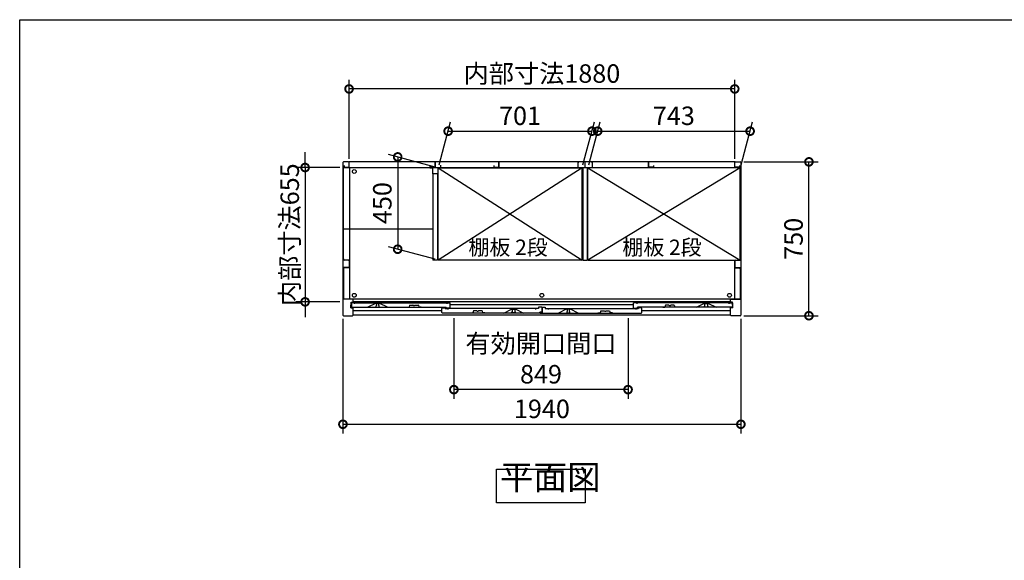
# Model space of a CAD drawing. Extents: x 105 to 12172, y 64 to 8557.
# Drawn here: x 105 to 4905, y 5922 to 8557 of the extents above; entities that cross this region are included whole.
import ezdxf

# ---------------------------------------------------------------- set-up
doc = ezdxf.new("R2010")
doc.units = 0
doc.header["$LTSCALE"] = 20
doc.header["$PDMODE"] = 3
doc.header["$PDSIZE"] = 2
doc.layers.get('0').update_dxf_attribs({"linetype": 'CONTINUOUS'})
doc.layers.get('DEFPOINTS').update_dxf_attribs({"linetype": 'CONTINUOUS'})
for name, color, linetype in [('仕様書枠', 230, 'CONTINUOUS'), ('寸法', 4, 'CONTINUOUS'), ('文字', 7, 'CONTINUOUS'), ('細線', 5, 'CONTINUOUS'), ('部品1', 7, 'CONTINUOUS')]:
    doc.layers.add(name, color=color, linetype=linetype)
doc.styles.add('STYLE1', font='isocp.shx', dxfattribs={"bigfont": 'bigfont.shx'})
doc.styles.add('STYLE2', font='MS PGothic.ttf')
doc.dimstyles.new('INABA_S30G', dxfattribs={"dimscale": 30, "dimtxt": 3, "dimasz": 2.5, "dimexe": 1.5, "dimexo": 0.5, "dimgap": 1, "dimtad": 3, "dimdec": 1, "dimdsep": 46, "dimtxsty": 'STYLE1', "dimblk1": 'DOTSMALL', "dimblk2": 'DOTSMALL', "dimsah": 1, "dimcen": 0, "dimclrt": 7, "dimadec": 0, "dimazin": 0, "dimtfac": 1, "dimtdec": 4, "dimtix": 1, "dimtmove": 0, "dimatfit": 3, "dimldrblk": 'DOTSMALL', "dimfxl": 1, "dimtolj": 1, "dimtzin": 0, "dimarcsym": 0})

# ---------------------------------------------------------------- blocks, each defined once
blk = doc.blocks.new('_DOTSMALL')
at = {"color": 0, "linetype": 'ByBlock', "ltscale": 50, "const_width": 0.5}
blk.add_lwpolyline([(-0.0625, 0, 1), (0.0625, 0, 1)], format="xyb", close=True, dxfattribs=at)
blk = doc.blocks.new('*D51')
at = {"layer": 'DEFPOINTS', "color": 0, "ltscale": 50}
for p in [(2221.7, 7117), (3070.7, 7117), (2221.7, 6753.6)]:
    blk.add_point(p, dxfattribs=at)
at = {"layer": '寸法', "color": 0, "lineweight": -2, "ltscale": 50}
for p, q in [((2221.7, 7102), (2221.7, 6708.6)), ((3070.7, 7102), (3070.7, 6708.6)), ((3070.7, 6753.6), (2221.7, 6753.6))]:
    blk.add_line(p, q, dxfattribs=at)
at = {"layer": '寸法', "color": 0, "lineweight": -2, "ltscale": 50, "xscale": 75, "yscale": 75, "zscale": 75, "rotation": 180}
blk.add_blockref('_DOTSMALL', (2221.7, 6753.6), dxfattribs=at)
at = {"layer": '寸法', "color": 0, "lineweight": -2, "ltscale": 50, "xscale": 75, "yscale": 75, "zscale": 75}
blk.add_blockref('_DOTSMALL', (3070.7, 6753.6), dxfattribs=at)
at = {"layer": '寸法', "color": 7, "ltscale": 50, "insert": (2646.2, 6903.6), "char_height": 90, "attachment_point": 5, "style": 'STYLE1'}
blk.add_mtext('\\A1;有効開口間口\\P849', dxfattribs=at)
blk = doc.blocks.new('*D52')
at = {"layer": 'DEFPOINTS', "color": 0, "ltscale": 50}
for p in [(3620.7, 7864), (3952.4, 7864), (3620.7, 7114)]:
    blk.add_point(p, dxfattribs=at)
at = {"layer": '寸法', "color": 0, "lineweight": -2, "ltscale": 50}
for p, q in [((3635.7, 7864), (3997.4, 7864)), ((3952.4, 7114), (3952.4, 7864)), ((3635.7, 7114), (3997.4, 7114))]:
    blk.add_line(p, q, dxfattribs=at)
at = {"layer": '寸法', "color": 0, "lineweight": -2, "ltscale": 50, "xscale": 75, "yscale": 75, "zscale": 75}
for p, rotation in [((3952.4, 7864), 90), ((3952.4, 7114), 270)]:
    blk.add_blockref('_DOTSMALL', p, dxfattribs=dict(at, rotation=rotation))
at = {"layer": '寸法', "color": 7, "ltscale": 50, "insert": (3877.4, 7489), "char_height": 90, "attachment_point": 5, "rotation": 90, "style": 'STYLE1'}
blk.add_mtext('\\A1;750', dxfattribs=at)
blk = doc.blocks.new('*D53')
at = {"layer": 'DEFPOINTS', "color": 0, "ltscale": 50}
for p in [(1680.7, 7836.5), (1496.4, 7181.5), (1680.7, 7181.5)]:
    blk.add_point(p, dxfattribs=at)
at = {"layer": '寸法', "color": 0, "lineweight": -2, "ltscale": 50}
for p, q in [((1496.4, 7836.5), (1496.4, 7911.5)), ((1665.7, 7836.5), (1451.4, 7836.5)), ((1496.4, 7836.5), (1496.4, 7181.5)), ((1665.7, 7181.5), (1451.4, 7181.5)), ((1496.4, 7181.5), (1496.4, 7106.5))]:
    blk.add_line(p, q, dxfattribs=at)
at = {"layer": '寸法', "color": 0, "lineweight": -2, "ltscale": 50, "xscale": 75, "yscale": 75, "zscale": 75}
for p, rotation in [((1496.4, 7836.5), 270), ((1496.4, 7181.5), 90)]:
    blk.add_blockref('_DOTSMALL', p, dxfattribs=dict(at, rotation=rotation))
at = {"layer": '寸法', "color": 7, "ltscale": 50, "insert": (1421.4, 7509), "char_height": 90, "attachment_point": 5, "rotation": 90, "style": 'STYLE1'}
blk.add_mtext('\\A1;内部寸法655', dxfattribs=at)
blk = doc.blocks.new('*D54')
at = {"layer": 'DEFPOINTS', "color": 0, "ltscale": 50}
for p in [(1680.7, 7114), (3620.7, 7114), (3620.7, 6584.8)]:
    blk.add_point(p, dxfattribs=at)
at = {"layer": '寸法', "color": 0, "lineweight": -2, "ltscale": 50}
for p, q in [((1680.7, 7099), (1680.7, 6539.8)), ((3620.7, 7099), (3620.7, 6539.8)), ((1680.7, 6584.8), (3620.7, 6584.8))]:
    blk.add_line(p, q, dxfattribs=at)
at = {"layer": '寸法', "color": 0, "lineweight": -2, "ltscale": 50, "xscale": 75, "yscale": 75, "zscale": 75, "rotation": 180}
blk.add_blockref('_DOTSMALL', (1680.7, 6584.8), dxfattribs=at)
at = {"layer": '寸法', "color": 0, "lineweight": -2, "ltscale": 50, "xscale": 75, "yscale": 75, "zscale": 75}
blk.add_blockref('_DOTSMALL', (3620.7, 6584.8), dxfattribs=at)
at = {"layer": '寸法', "color": 7, "ltscale": 50, "insert": (2650.7, 6659.8), "char_height": 90, "attachment_point": 5, "style": 'STYLE1'}
blk.add_mtext('\\A1;1940', dxfattribs=at)
blk = doc.blocks.new('*D55')
at = {"layer": 'DEFPOINTS', "color": 0, "ltscale": 50}
for p in [(2894.6, 8013.7), (2145.7, 7835), (2846.7, 7835)]:
    blk.add_point(p, dxfattribs=at)
at = {"layer": '寸法', "color": 0, "lineweight": -2, "ltscale": 50}
for p, q in [((2149.7, 7850), (2205.6, 8058.7)), ((2850.7, 7850), (2906.6, 8058.7)), ((2193.6, 8013.7), (2894.6, 8013.7))]:
    blk.add_line(p, q, dxfattribs=at)
at = {"layer": '寸法', "color": 0, "lineweight": -2, "ltscale": 50, "xscale": 75, "yscale": 75, "zscale": 75, "rotation": 180}
blk.add_blockref('_DOTSMALL', (2193.6, 8013.7), dxfattribs=at)
at = {"layer": '寸法', "color": 0, "lineweight": -2, "ltscale": 50, "xscale": 75, "yscale": 75, "zscale": 75}
blk.add_blockref('_DOTSMALL', (2894.6, 8013.7), dxfattribs=at)
at = {"layer": '寸法', "color": 7, "ltscale": 50, "insert": (2544.1, 8088.7), "char_height": 90, "attachment_point": 5, "style": 'STYLE1'}
blk.add_mtext('\\A1;701', dxfattribs=at)
blk = doc.blocks.new('*D56')
at = {"layer": 'DEFPOINTS', "color": 0, "ltscale": 50}
for p in [(2145.7, 7835), (1947.7, 7438.1), (2145.7, 7385)]:
    blk.add_point(p, dxfattribs=at)
at = {"layer": '寸法', "color": 0, "lineweight": -2, "ltscale": 50}
for p, q in [((2130.7, 7839), (1902.7, 7900.1)), ((1947.7, 7888.1), (1947.7, 7438.1)), ((2130.7, 7389), (1902.7, 7450.1))]:
    blk.add_line(p, q, dxfattribs=at)
at = {"layer": '寸法', "color": 0, "lineweight": -2, "ltscale": 50, "xscale": 75, "yscale": 75, "zscale": 75}
for p, rotation in [((1947.7, 7888.1), 90), ((1947.7, 7438.1), 270)]:
    blk.add_blockref('_DOTSMALL', p, dxfattribs=dict(at, rotation=rotation))
at = {"layer": '寸法', "color": 7, "ltscale": 50, "insert": (1872.7, 7663.1), "char_height": 90, "attachment_point": 5, "rotation": 90, "style": 'STYLE1'}
blk.add_mtext('\\A1;450', dxfattribs=at)
blk = doc.blocks.new('*D57')
at = {"layer": 'DEFPOINTS', "color": 0, "ltscale": 50}
for p in [(3665.6, 8013.7), (2874.7, 7835), (3617.7, 7835)]:
    blk.add_point(p, dxfattribs=at)
at = {"layer": '寸法', "color": 0, "lineweight": -2, "ltscale": 50}
for p, q in [((2878.7, 7850), (2934.6, 8058.7)), ((3621.7, 7850), (3677.6, 8058.7)), ((2922.6, 8013.7), (3665.6, 8013.7))]:
    blk.add_line(p, q, dxfattribs=at)
at = {"layer": '寸法', "color": 0, "lineweight": -2, "ltscale": 50, "xscale": 75, "yscale": 75, "zscale": 75, "rotation": 180}
blk.add_blockref('_DOTSMALL', (2922.6, 8013.7), dxfattribs=at)
at = {"layer": '寸法', "color": 0, "lineweight": -2, "ltscale": 50, "xscale": 75, "yscale": 75, "zscale": 75}
blk.add_blockref('_DOTSMALL', (3665.6, 8013.7), dxfattribs=at)
at = {"layer": '寸法', "color": 7, "ltscale": 50, "insert": (3294.1, 8088.7), "char_height": 90, "attachment_point": 5, "style": 'STYLE1'}
blk.add_mtext('\\A1;743', dxfattribs=at)
blk = doc.blocks.new('*D58')
at = {"layer": 'DEFPOINTS', "color": 0, "ltscale": 50}
for p in [(1710.7, 8219.7), (1710.7, 7864), (3590.7, 7864)]:
    blk.add_point(p, dxfattribs=at)
at = {"layer": '寸法', "color": 0, "lineweight": -2, "ltscale": 50}
for p, q in [((1710.7, 7879), (1710.7, 8264.7)), ((3590.7, 7879), (3590.7, 8264.7)), ((3590.7, 8219.7), (1710.7, 8219.7))]:
    blk.add_line(p, q, dxfattribs=at)
at = {"layer": '寸法', "color": 0, "lineweight": -2, "ltscale": 50, "xscale": 75, "yscale": 75, "zscale": 75, "rotation": 180}
blk.add_blockref('_DOTSMALL', (1710.7, 8219.7), dxfattribs=at)
at = {"layer": '寸法', "color": 0, "lineweight": -2, "ltscale": 50, "xscale": 75, "yscale": 75, "zscale": 75}
blk.add_blockref('_DOTSMALL', (3590.7, 8219.7), dxfattribs=at)
at = {"layer": '寸法', "color": 7, "ltscale": 50, "insert": (2650.7, 8294.7), "char_height": 90, "attachment_point": 5, "style": 'STYLE1'}
blk.add_mtext('\\A1;内部寸法1880', dxfattribs=at)

msp = doc.modelspace()

# ---------------------------------------------------------------- linework, layer by layer
at = {"layer": '仕様書枠', "ltscale": 50}
for p, q in [((105, 8557.2), (12170.4, 8557.2)), ((105, 228), (105, 8557.2))]:
    msp.add_line(p, q, dxfattribs=at)
at = {"layer": '細線', "ltscale": 50}
for p, q in [((2145.68, 7835.02), (2846.68, 7385.02)), ((2846.68, 7835.02), (2145.68, 7385.02)), ((3617.68, 7835.02), (2874.68, 7385.02)), ((2874.68, 7835.02), (3617.68, 7385.02)), ((2119.68, 7535.77), (1683.68, 7535.77)), ((3570.68, 7194.02), (1730.68, 7194.02)), ((3570.68, 7181.02), (1730.68, 7181.02)), ((1841.78, 7174.02), (1841.78, 7173.31)), ((1841.78, 7160.74), (1841.78, 7159.02)), ((1843.78, 7171.02), (1843.78, 7163.02)), ((1844.78, 7156.02), (1854.78, 7156.02)), ((1855.78, 7163.02), (1855.78, 7171.02)), ((1857.78, 7173.31), (1857.78, 7174.02)), ((1857.78, 7159.02), (1857.78, 7160.74)), ((3097.38, 7166.52), (2203.98, 7166.52)), ((3443.58, 7173.31), (3443.58, 7174.02)), ((3443.58, 7159.02), (3443.58, 7160.74)), ((3445.58, 7163.02), (3445.58, 7171.02)), ((3456.58, 7156.02), (3446.58, 7156.02)), ((3457.58, 7171.02), (3457.58, 7163.02)), ((3459.58, 7174.02), (3459.58, 7173.31)), ((3459.58, 7160.74), (3459.58, 7159.02)), ((2162.99, 7138.52), (1730.68, 7138.52)), ((2504.89, 7145.31), (2504.89, 7146.02)), ((2504.89, 7131.02), (2504.89, 7132.74)), ((2506.89, 7135.02), (2506.89, 7143.02)), ((2517.89, 7128.02), (2507.89, 7128.02)), ((2518.89, 7143.02), (2518.89, 7135.02)), ((2520.89, 7146.02), (2520.89, 7145.31)), ((2520.89, 7132.74), (2520.89, 7131.02)), ((2771.48, 7146.02), (2771.48, 7145.31)), ((2771.48, 7132.74), (2771.48, 7131.02)), ((2773.48, 7143.02), (2773.48, 7135.02)), ((2774.48, 7128.02), (2784.48, 7128.02)), ((2785.48, 7135.02), (2785.48, 7143.02)), ((2787.48, 7145.31), (2787.48, 7146.02)), ((2787.48, 7131.02), (2787.48, 7132.74)), ((3570.68, 7138.52), (3138.38, 7138.52))]:
    msp.add_line(p, q, dxfattribs=at)
for centre in [(1736.18, 7817.02), (1736.18, 7213.62), (2650.68, 7213.62), (3565.18, 7213.62)]:
    msp.add_circle(centre, 9.25, dxfattribs=at)
for centre, radius, start, end in [((1842.08, 7173.31), 0.3, 180, 262.50528), ((1842.08, 7160.74), 0.3, 97.49472, 180), ((1844.78, 7159.02), 3, 180, 270), ((1841.78, 7171.02), 2, 0, 82.50528), ((1841.78, 7163.02), 2, 277.49472, 0), ((1854.78, 7159.02), 3, 270, 0), ((1857.78, 7171.02), 2, 97.49472, 180), ((1857.78, 7163.02), 2, 180, 262.50528), ((1857.48, 7173.31), 0.3, 277.49472, 0), ((1857.48, 7160.74), 0.3, 0, 82.50528), ((3443.88, 7173.31), 0.3, 180, 262.50528), ((3443.88, 7160.74), 0.3, 97.49472, 180), ((3446.58, 7159.02), 3, 180, 270), ((3443.58, 7171.02), 2, 0, 82.50528), ((3443.58, 7163.02), 2, 277.49472, 0), ((3456.58, 7159.02), 3, 270, 0), ((3459.58, 7171.02), 2, 97.49472, 180), ((3459.58, 7163.02), 2, 180, 262.50528), ((3459.28, 7173.31), 0.3, 277.49472, 0), ((3459.28, 7160.74), 0.3, 0, 82.50528), ((2505.19, 7145.31), 0.3, 180, 262.50528), ((2505.19, 7132.74), 0.3, 97.49472, 180), ((2507.89, 7131.02), 3, 180, 270), ((2504.89, 7143.02), 2, 0, 82.50528), ((2504.89, 7135.02), 2, 277.49472, 0), ((2517.89, 7131.02), 3, 270, 0), ((2520.89, 7143.02), 2, 97.49472, 180), ((2520.89, 7135.02), 2, 180, 262.50528), ((2520.59, 7145.31), 0.3, 277.49472, 0), ((2520.59, 7132.74), 0.3, 0, 82.50528), ((2771.78, 7145.31), 0.3, 180, 262.50528), ((2771.78, 7132.74), 0.3, 97.49472, 180), ((2774.48, 7131.02), 3, 180, 270), ((2771.48, 7143.02), 2, 0, 82.50528), ((2771.48, 7135.02), 2, 277.49472, 0), ((2784.48, 7131.02), 3, 270, 0), ((2787.48, 7143.02), 2, 97.49472, 180), ((2787.48, 7135.02), 2, 180, 262.50528), ((2787.18, 7145.31), 0.3, 277.49472, 0), ((2787.18, 7132.74), 0.3, 0, 82.50528)]:
    msp.add_arc(centre, radius, start, end, dxfattribs=at)
at = {"layer": '部品1', "ltscale": 50}
for p, q in [((1680.68, 7861.02), (1680.68, 7117.02)), ((1707.68, 7864.02), (1683.68, 7864.02)), ((1683.68, 7390.52), (1683.68, 7835.52)), ((2849.68, 7835.52), (1683.68, 7835.52)), ((1686.68, 7846.02), (1686.68, 7838.02)), ((1686.68, 7838.02), (1710.68, 7838.02)), ((3590.68, 7864.02), (1710.68, 7864.02)), ((1710.68, 7838.02), (1710.68, 7864.02)), ((1710.68, 7840.52), (1710.68, 7861.02)), ((1712.18, 7835.52), (1712.18, 7195.12)), ((2104.68, 7847.52), (2104.68, 7835.52)), ((2104.68, 7835.52), (2118.18, 7835.52)), ((2106.68, 7846.02), (2106.68, 7838.02)), ((2106.68, 7838.02), (2130.68, 7838.02)), ((2118.18, 7835.52), (2118.18, 7805.52)), ((2130.68, 7838.02), (2130.68, 7864.02)), ((2130.68, 7864.02), (2130.68, 7839.52)), ((2156.68, 7835.52), (2143.18, 7835.52)), ((2143.18, 7835.52), (2143.18, 7805.52)), ((2145.68, 7835.02), (2846.68, 7835.02)), ((2145.68, 7385.02), (2145.68, 7835.02)), ((2156.68, 7847.52), (2156.68, 7835.52)), ((2416.68, 7846.02), (2416.68, 7838.02)), ((2416.68, 7838.02), (2440.68, 7838.02)), ((2440.68, 7864.02), (2440.68, 7839.52)), ((2440.68, 7838.02), (2440.68, 7864.02)), ((2825.18, 7862.02), (2831.18, 7862.02)), ((2825.18, 7862.02), (2825.18, 7837.02)), ((2825.18, 7837.02), (2896.18, 7837.02)), ((2846.68, 7385.02), (2846.68, 7835.02)), ((2849.68, 7837.02), (2849.68, 7385.02)), ((2860.68, 7864.02), (2860.68, 7839.52)), ((2860.68, 7864.02), (2860.68, 7839.52)), ((2871.68, 7837.02), (2871.68, 7385.02)), ((3617.68, 7835.52), (2871.68, 7835.52)), ((3617.68, 7835.02), (2874.68, 7835.02)), ((2874.68, 7385.02), (2874.68, 7835.02)), ((2896.18, 7862.02), (2890.18, 7862.02)), ((2896.18, 7862.02), (2896.18, 7837.02)), ((3170.68, 7838.02), (3170.68, 7864.02)), ((3170.68, 7864.02), (3170.68, 7839.52)), ((3194.68, 7838.02), (3170.68, 7838.02)), ((3194.68, 7846.02), (3194.68, 7838.02)), ((3589.18, 7835.52), (3589.18, 7835.02)), ((3590.68, 7838.02), (3590.68, 7864.02)), ((3590.68, 7840.52), (3590.68, 7861.02)), ((3614.68, 7838.02), (3590.68, 7838.02)), ((3593.68, 7864.02), (3617.68, 7864.02)), ((3614.68, 7846.02), (3614.68, 7838.02)), ((3617.68, 7385.02), (3617.68, 7835.52)), ((3620.68, 7861.02), (3620.68, 7117.02)), ((2143.18, 7805.52), (2118.18, 7805.52)), ((2119.68, 7805.52), (2119.68, 7385.02)), ((2141.68, 7805.52), (2141.68, 7385.02)), ((1707.68, 7384.02), (1680.68, 7384.02)), ((1707.68, 7349.02), (1680.68, 7349.02)), ((1712.18, 7385.52), (1688.68, 7385.52)), ((1712.18, 7347.52), (1688.68, 7347.52)), ((1710.68, 7381.02), (1710.68, 7352.02)), ((2141.68, 7385.02), (2119.68, 7385.02)), ((2846.68, 7385.02), (2145.68, 7385.02)), ((2849.68, 7385.02), (2871.68, 7385.02)), ((2874.68, 7385.02), (3617.68, 7385.02)), ((3589.18, 7385.02), (3589.18, 7195.12)), ((3589.18, 7347.52), (3612.68, 7347.52)), ((3590.68, 7381.02), (3590.68, 7352.02)), ((3593.68, 7384.02), (3620.68, 7384.02)), ((3593.68, 7349.02), (3620.68, 7349.02)), ((1683.68, 7342.52), (1683.68, 7195.12)), ((3617.68, 7342.52), (3617.68, 7195.12)), ((1730.68, 7194.02), (1680.68, 7194.02)), ((3617.68, 7195.12), (1683.68, 7195.12)), ((1719.28, 7165.52), (1721.28, 7165.52)), ((1719.28, 7152.02), (1719.28, 7165.52)), ((1719.28, 7152.02), (1730.68, 7152.02)), ((1721.28, 7180.02), (1730.68, 7180.02)), ((1721.28, 7165.52), (1721.28, 7180.02)), ((1737.78, 7177.02), (1721.78, 7177.02)), ((1721.78, 7177.02), (1721.78, 7158.02)), ((1724.78, 7155.02), (2184.58, 7155.02)), ((1730.68, 7180.02), (1730.68, 7194.02)), ((1730.68, 7117.02), (1730.68, 7152.02)), ((1737.78, 7172.52), (1737.78, 7177.02)), ((1737.78, 7177.02), (2203.98, 7177.02)), ((1838.78, 7174.02), (1801.78, 7155.02)), ((1860.78, 7174.02), (1838.78, 7174.02)), ((1897.78, 7155.02), (1860.78, 7174.02)), ((3097.38, 7151.02), (3097.38, 7177.02)), ((3563.58, 7177.02), (3097.38, 7177.02)), ((3113.38, 7177.02), (3113.38, 7172.52)), ((3576.58, 7155.02), (3117.38, 7155.02)), ((3403.58, 7155.02), (3440.58, 7174.02)), ((3440.58, 7174.02), (3462.58, 7174.02)), ((3462.58, 7174.02), (3499.58, 7155.02)), ((3563.58, 7177.02), (3579.58, 7177.02)), ((3563.58, 7172.52), (3563.58, 7177.02)), ((3570.68, 7180.02), (3570.68, 7194.02)), ((3570.68, 7194.02), (3620.68, 7194.02)), ((3580.08, 7180.02), (3570.68, 7180.02)), ((3582.08, 7152.02), (3570.68, 7152.02)), ((3570.68, 7117.02), (3570.68, 7152.02)), ((3579.58, 7177.02), (3579.58, 7158.02)), ((3580.08, 7165.52), (3580.08, 7180.02)), ((3582.08, 7165.52), (3580.08, 7165.52)), ((3582.08, 7152.02), (3582.08, 7165.52)), ((1683.68, 7114.02), (1727.68, 7114.02)), ((3570.68, 7117.02), (1730.68, 7117.02)), ((2640.89, 7127.02), (2165.99, 7127.02)), ((2634.89, 7149.02), (2181.88, 7149.02)), ((2464.89, 7127.02), (2501.89, 7146.02)), ((2501.89, 7146.02), (2523.89, 7146.02)), ((2523.89, 7146.02), (2560.89, 7127.02)), ((2642.48, 7127.02), (3135.38, 7127.02)), ((2666.48, 7149.02), (3119.48, 7149.02)), ((2768.48, 7146.02), (2731.48, 7127.02)), ((2790.48, 7146.02), (2768.48, 7146.02)), ((2827.48, 7127.02), (2790.48, 7146.02)), ((3097.38, 7151.02), (3117.38, 7151.02)), ((3138.38, 7130.02), (3138.38, 7149.02)), ((3617.68, 7114.02), (3573.68, 7114.02))]:
    msp.add_line(p, q, dxfattribs=at)
at = {"layer": '部品1'}
for p, q in [((1991.88, 7156.02), (2002.88, 7156.02)), ((2005.4, 7165.65), (2002.88, 7156.02)), ((2005.88, 7166.02), (2022.27, 7166.02)), ((2031.49, 7166.02), (2047.88, 7166.02)), ((2048.37, 7165.65), (2050.88, 7156.02)), ((2061.88, 7156.02), (2050.88, 7156.02)), ((2165.99, 7152.02), (2178.99, 7152.02)), ((2178.99, 7152.02), (2178.99, 7149.02)), ((2184.58, 7151.02), (2184.58, 7155.02)), ((2187.98, 7177.02), (2187.98, 7172.52)), ((2203.98, 7151.02), (2203.98, 7177.02)), ((2649.89, 7156.02), (2634.89, 7156.02)), ((2634.89, 7156.02), (2634.89, 7149.02)), ((2649.89, 7156.02), (2649.89, 7130.52)), ((2651.48, 7156.02), (2651.48, 7128.22)), ((2651.48, 7156.02), (2666.48, 7156.02)), ((2666.48, 7156.02), (2666.48, 7149.02)), ((3117.38, 7151.02), (3117.38, 7155.02)), ((3135.38, 7152.02), (3122.38, 7152.02)), ((3122.38, 7152.02), (3122.38, 7149.02)), ((3239.48, 7156.02), (3250.48, 7156.02)), ((3253, 7165.65), (3250.48, 7156.02)), ((3269.87, 7166.02), (3253.48, 7166.02)), ((3295.48, 7166.02), (3279.09, 7166.02)), ((3295.97, 7165.65), (3298.48, 7156.02)), ((3309.48, 7156.02), (3298.48, 7156.02)), ((2162.99, 7130.02), (2162.99, 7149.02)), ((2178.99, 7149.02), (2191.39, 7149.02)), ((2178.99, 7149.02), (2178.99, 7149.02)), ((2203.98, 7151.02), (2184.58, 7151.02)), ((2191.99, 7149.02), (2191.99, 7144.52)), ((2302.94, 7128.02), (2313.94, 7128.02)), ((2316.45, 7137.65), (2313.94, 7128.02)), ((2333.33, 7138.02), (2316.94, 7138.02)), ((2358.94, 7138.02), (2342.55, 7138.02)), ((2359.42, 7137.65), (2361.94, 7128.02)), ((2372.94, 7128.02), (2361.94, 7128.02)), ((2619.89, 7149.02), (2619.89, 7144.52)), ((2634.89, 7149.02), (2620.49, 7149.02)), ((2649.89, 7130.52), (2640.89, 7130.52)), ((2640.89, 7127.02), (2640.89, 7130.52)), ((2642.48, 7127.02), (2642.48, 7128.22)), ((2642.48, 7128.22), (2651.48, 7128.22)), ((2666.48, 7149.02), (2680.88, 7149.02)), ((2666.49, 7149.02), (2666.49, 7149.02)), ((2666.49, 7149.02), (2666.49, 7149.02)), ((2681.48, 7149.02), (2681.48, 7144.52)), ((2924.18, 7128.02), (2935.18, 7128.02)), ((2937.7, 7137.65), (2935.18, 7128.02)), ((2938.18, 7138.02), (2954.57, 7138.02)), ((2963.79, 7138.02), (2980.18, 7138.02)), ((2980.67, 7137.65), (2983.18, 7128.02)), ((2994.18, 7128.02), (2983.18, 7128.02)), ((3109.38, 7149.02), (3109.38, 7144.52)), ((3122.38, 7149.02), (3109.98, 7149.02))]:
    msp.add_line(p, q, dxfattribs=at)
at = {"layer": '部品1', "ltscale": 50}
msp.add_lwpolyline([(2429.22, 6365.44), (2862.15, 6365.44), (2862.15, 6201.08), (2429.22, 6201.08)], close=True, dxfattribs=at)
for centre, radius, start, end in [((1683.68, 7861.02), 3, 90, 180), ((1707.68, 7861.02), 3, 0, 90), ((3593.68, 7861.02), 3, 90, 180), ((3617.68, 7861.02), 3, 0, 90), ((1688.68, 7390.52), 5, 180, 270), ((1688.68, 7342.52), 5, 90, 180), ((1707.68, 7381.02), 3, 0, 90), ((1707.68, 7352.02), 3, 270, 0), ((3593.68, 7381.02), 3, 90, 180), ((3593.68, 7352.02), 3, 180, 270), ((3612.68, 7342.52), 5, 0, 90), ((1724.78, 7158.02), 3, 180, 270), ((3576.58, 7158.02), 3, 270, 0), ((1683.68, 7117.02), 3, 180, 270), ((1727.68, 7117.02), 3, 270, 0), ((3573.68, 7117.02), 3, 180, 270), ((3617.68, 7117.02), 3, 270, 0)]:
    msp.add_arc(centre, radius, start, end, dxfattribs=at)
at = {"layer": '部品1'}
for centre, radius, start, end in [((2005.88, 7165.52), 0.5, 90, 165.34939), ((2022.27, 7165.52), 0.5, 33.05573, 90), ((2026.88, 7168.52), 5, 213.05573, 326.94427), ((2031.49, 7165.52), 0.5, 90, 146.94427), ((2047.88, 7165.52), 0.5, 14.65061, 90), ((2165.99, 7149.02), 3, 90, 180), ((3135.38, 7149.02), 3, 0, 90), ((3253.48, 7165.52), 0.5, 90, 165.34939), ((3269.87, 7165.52), 0.5, 33.05573, 90), ((3274.48, 7168.52), 5, 213.05573, 326.94427), ((3279.09, 7165.52), 0.5, 90, 146.94427), ((3295.48, 7165.52), 0.5, 14.65061, 90), ((2165.99, 7130.02), 3, 180, 270), ((2316.94, 7137.52), 0.5, 90, 165.34939), ((2333.33, 7137.52), 0.5, 33.05573, 90), ((2337.94, 7140.52), 5, 213.05573, 326.94427), ((2342.55, 7137.52), 0.5, 90, 146.94427), ((2358.94, 7137.52), 0.5, 14.65061, 90), ((2938.18, 7137.52), 0.5, 90, 165.34939), ((2954.57, 7137.52), 0.5, 33.05573, 90), ((2959.18, 7140.52), 5, 213.05573, 326.94427), ((2963.79, 7137.52), 0.5, 90, 146.94427), ((2980.18, 7137.52), 0.5, 14.65061, 90), ((3135.38, 7130.02), 3, 270, 0)]:
    msp.add_arc(centre, radius, start, end, dxfattribs=at)

# ---------------------------------------------------------------- texts
at = {"layer": '文字', "color": 7, "ltscale": 50, "style": 'STYLE2'}
for p in [(2292.71, 7410.06), (3042.86, 7410.06)]:
    msp.add_text('棚板 2段', height=75, dxfattribs=at).set_placement(p)
at = {"layer": '部品1', "color": 7, "ltscale": 50, "insert": (2445.96, 6229.12), "char_height": 120, "attachment_point": 7, "style": 'STYLE1'}
msp.add_mtext('平面図', dxfattribs=at)

# ---------------------------------------------------------------- dimensions: what is measured, and where the dimension line sits
at = {"layer": '寸法', "ltscale": 50}
for base, p1, p2, text, picture, middle in [((1710.68, 8219.7), (3590.68, 7864.02), (1710.68, 7864.02), '内部寸法<>', '*D58', (2650.68, 8294.7)), ((2221.68, 6753.59), (3070.68, 7117.02), (2221.68, 7117.02), '有効開口間口\\P<>', '*D51', (2646.18, 6903.59))]:
    dim = msp.add_linear_dim(base=base, p1=p1, p2=p2, text=text, dimstyle='INABA_S30G', dxfattribs=at)
    dim.commit()
    dim.dimension.update_dxf_attribs({"geometry": picture, "text_midpoint": middle})
for base, p1, p2, angle, picture, middle in [((2894.57, 8013.75), (2145.68, 7835.02), (2846.68, 7835.02), 180, '*D55', (2544.07, 8088.75)), ((3665.57, 8013.75), (2874.68, 7835.02), (3617.68, 7835.02), 180, '*D57', (3294.07, 8088.75)), ((1947.66, 7438.09), (2145.68, 7835.02), (2145.68, 7385.02), 90, '*D56', (1872.66, 7663.09)), ((3952.44, 7864.02), (3620.68, 7114.02), (3620.68, 7864.02), 90, '*D52', (3877.44, 7489.02))]:
    dim = msp.add_linear_dim(base=base, p1=p1, p2=p2, angle=angle, dimstyle='INABA_S30G', dxfattribs=at)
    dim.commit()
    dim.dimension.update_dxf_attribs({"geometry": picture, "text_midpoint": middle})
dim = msp.add_linear_dim(base=(1496.39, 7181.52), p1=(1680.68, 7836.52), p2=(1680.68, 7181.52), angle=90, text='内部寸法<>', dimstyle='INABA_S30G', dxfattribs=at)
dim.commit()
dim.dimension.update_dxf_attribs({"geometry": '*D53', "text_midpoint": (1421.39, 7509.02)})
dim = msp.add_linear_dim(base=(3620.68, 6584.82), p1=(1680.68, 7114.02), p2=(3620.68, 7114.02), dimstyle='INABA_S30G', dxfattribs=at)
dim.commit()
dim.dimension.update_dxf_attribs({"geometry": '*D54', "text_midpoint": (2650.68, 6659.82)})

doc.saveas('drawing.dxf')
